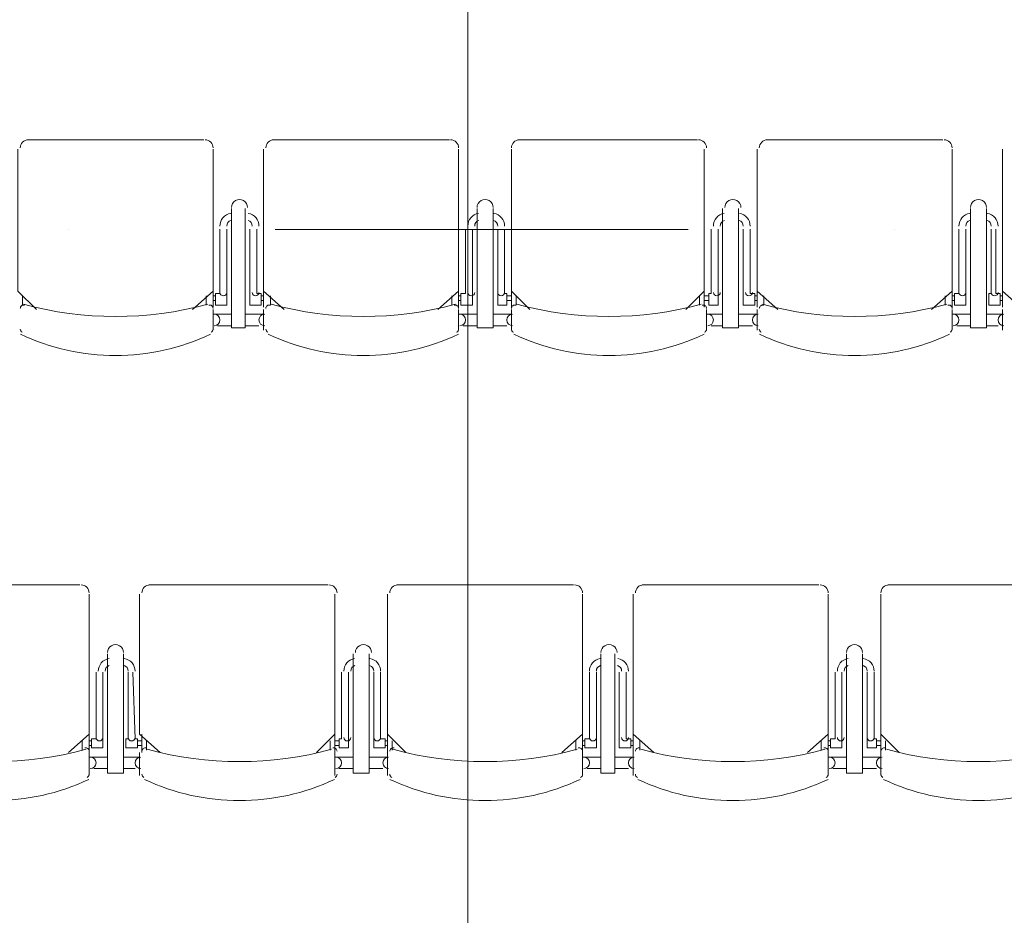
# Model space of a CAD drawing. Extents: x 505 to 627, y 845 to 920.
# Drawn here: x 534 to 536, y 893 to 895 of the extents above; entities that cross this region are included whole.
import ezdxf

# ---------------------------------------------------------------- set-up
doc = ezdxf.new("R2010")
doc.units = 0
doc.header["$MEASUREMENT"] = 0
doc.layers.add('Layer 1', color=7, linetype='Continuous', lineweight=0, plot=False)

# ---------------------------------------------------------------- blocks, each defined once
blk = doc.blocks.new('Block_0')
at = {"layer": 'Layer 1', "color": 7, "lineweight": 5, "true_color": 0xffffff}
for p, q in [((661.76, 1246.52), (661.76, 936.56)), ((638.72, 1117.64), (647.96, 1117.64)), ((651.56, 1117.64), (660.8, 1117.64)), ((664.4, 1117.64), (673.76, 1117.64)), ((677.36, 1117.64), (686.6, 1117.64)), ((649.4, 1114.04), (649.4, 1107.8)), ((650.12, 1114.04), (650.12, 1107.8)), ((662.24, 1114.04), (662.24, 1107.8)), ((663.08, 1114.04), (663.08, 1107.8)), ((675.08, 1114.04), (675.08, 1107.8)), ((675.92, 1114.04), (675.92, 1107.8)), ((688.04, 1114.04), (688.04, 1107.8)), ((688.88, 1114.04), (688.88, 1107.8)), ((648.8, 1109.6), (648.8, 1112.96)), ((649.16, 1112.96), (649.16, 1109.6)), ((650.36, 1112.96), (650.36, 1109.6)), ((650.72, 1109.6), (650.72, 1112.96)), ((661.64, 1109.6), (661.64, 1112.96)), ((662, 1112.96), (662, 1109.6)), ((663.32, 1112.96), (663.32, 1109.6)), ((663.68, 1109.6), (663.68, 1112.96)), ((674.48, 1109.6), (674.48, 1112.96)), ((674.84, 1112.96), (674.84, 1109.6)), ((676.16, 1112.96), (676.16, 1109.6)), ((676.52, 1109.6), (676.52, 1112.96)), ((687.44, 1109.6), (687.44, 1112.96)), ((687.8, 1112.96), (687.8, 1109.6)), ((689.12, 1112.96), (689.12, 1109.6)), ((689.36, 1109.6), (689.36, 1112.96)), ((638.48, 1109.48), (638.48, 1109)), ((648.08, 1109.48), (648.08, 1109)), ((648.44, 1109.72), (648.44, 1108.88)), ((648.56, 1109.48), (648.44, 1109.48)), ((650.96, 1109.48), (651.08, 1109.48)), ((651.08, 1109.72), (651.08, 1108.88)), ((651.44, 1109.48), (651.44, 1109)), ((660.92, 1109.48), (660.92, 1109)), ((661.28, 1109.72), (661.28, 1108.88)), ((661.4, 1109.48), (661.28, 1109.48)), ((663.8, 1109.48), (664.04, 1109.48)), ((664.04, 1109.72), (664.04, 1108.88)), ((664.28, 1109.48), (664.28, 1109)), ((673.88, 1109.48), (673.88, 1109)), ((674.12, 1109.72), (674.12, 1108.88)), ((674.36, 1109.48), (674.12, 1109.48)), ((676.76, 1109.48), (676.88, 1109.48)), ((676.88, 1109.72), (676.88, 1108.88)), ((677.24, 1109.48), (677.24, 1109)), ((686.72, 1109.48), (686.72, 1109)), ((687.08, 1109.72), (687.08, 1108.88)), ((687.2, 1109.48), (687.08, 1109.48)), ((689.6, 1109.48), (689.72, 1109.48)), ((689.72, 1109.72), (689.72, 1108.88)), ((648.56, 1109.24), (648.44, 1109.24)), ((650.96, 1109.24), (651.08, 1109.24)), ((661.4, 1109.24), (661.28, 1109.24)), ((663.8, 1109.24), (664.04, 1109.24)), ((674.36, 1109.24), (674.12, 1109.24)), ((676.76, 1109.24), (676.88, 1109.24)), ((687.2, 1109.24), (687.08, 1109.24)), ((689.6, 1109.24), (689.72, 1109.24)), ((648.44, 1108.76), (648.44, 1107.68)), ((648.44, 1108.52), (649.4, 1108.52)), ((651.08, 1108.52), (650.12, 1108.52)), ((651.08, 1107.68), (651.08, 1108.76)), ((661.28, 1108.76), (661.28, 1107.68)), ((661.28, 1108.52), (662.24, 1108.52)), ((664.04, 1108.52), (663.08, 1108.52)), ((664.04, 1107.68), (664.04, 1108.76)), ((674.24, 1108.76), (674.24, 1107.68)), ((674.24, 1108.52), (675.08, 1108.52)), ((676.88, 1108.52), (675.92, 1108.52)), ((676.88, 1107.68), (676.88, 1108.76)), ((687.08, 1108.76), (687.08, 1107.68)), ((687.08, 1108.52), (688.04, 1108.52)), ((689.72, 1108.52), (688.88, 1108.52)), ((689.72, 1107.68), (689.72, 1108.76)), ((648.68, 1107.92), (649.4, 1107.92)), ((650.84, 1107.92), (650.12, 1107.92)), ((661.52, 1107.92), (662.24, 1107.92)), ((663.8, 1107.92), (663.08, 1107.92)), ((674.48, 1107.92), (675.08, 1107.92)), ((676.64, 1107.92), (675.92, 1107.92)), ((687.32, 1107.92), (688.04, 1107.92)), ((689.48, 1107.92), (688.88, 1107.92)), ((632.24, 1094.36), (641.48, 1094.36)), ((645.08, 1094.36), (654.44, 1094.36)), ((658.04, 1094.36), (667.28, 1094.36)), ((670.88, 1094.36), (680.12, 1094.36)), ((683.72, 1094.36), (693.08, 1094.36)), ((642.92, 1090.76), (642.92, 1084.52)), ((643.76, 1090.76), (643.76, 1084.52)), ((655.76, 1090.76), (655.76, 1084.52)), ((656.6, 1090.76), (656.6, 1084.52)), ((668.72, 1090.76), (668.72, 1084.52)), ((669.44, 1090.76), (669.44, 1084.52)), ((681.56, 1090.76), (681.56, 1084.52)), ((682.4, 1090.76), (682.4, 1084.52)), ((642.32, 1086.32), (642.32, 1089.8)), ((642.68, 1089.8), (642.68, 1086.32)), ((644, 1089.8), (644, 1086.32)), ((644.36, 1086.32), (644.24, 1089.8)), ((655.16, 1086.32), (655.16, 1089.8)), ((655.52, 1089.8), (655.52, 1086.32)), ((656.84, 1089.8), (656.84, 1086.32)), ((657.2, 1086.32), (657.2, 1089.8)), ((668.12, 1086.32), (668.12, 1089.8)), ((668.48, 1089.8), (668.48, 1086.32)), ((669.68, 1089.8), (669.68, 1086.32)), ((670.04, 1086.32), (670.04, 1089.8)), ((680.96, 1086.32), (680.96, 1089.8)), ((681.32, 1089.8), (681.32, 1086.32)), ((682.64, 1089.8), (682.64, 1086.32)), ((683, 1086.32), (683, 1089.8)), ((641.96, 1086.56), (641.96, 1085.6)), ((644.72, 1086.56), (644.72, 1085.6)), ((654.8, 1086.56), (654.8, 1085.6)), ((657.56, 1086.56), (657.56, 1085.6)), ((667.76, 1086.56), (667.76, 1085.6)), ((670.4, 1086.56), (670.4, 1085.6)), ((680.6, 1086.56), (680.6, 1085.6)), ((683.36, 1086.56), (683.36, 1085.6)), ((641.6, 1086.2), (641.6, 1085.72)), ((642.08, 1086.2), (641.96, 1086.2)), ((642.08, 1085.96), (641.96, 1085.96)), ((644.48, 1086.2), (644.72, 1086.2)), ((644.48, 1085.96), (644.72, 1085.96)), ((644.96, 1086.2), (644.96, 1085.72)), ((654.56, 1086.2), (654.56, 1085.72)), ((655.04, 1086.2), (654.8, 1086.2)), ((655.04, 1085.96), (654.8, 1085.96)), ((657.44, 1086.2), (657.56, 1086.2)), ((657.44, 1085.96), (657.56, 1085.96)), ((657.8, 1086.2), (657.8, 1085.72)), ((667.4, 1086.2), (667.4, 1085.72)), ((667.88, 1086.2), (667.76, 1086.2)), ((667.88, 1085.96), (667.76, 1085.96)), ((670.28, 1086.2), (670.4, 1086.2)), ((670.28, 1085.96), (670.4, 1085.96)), ((670.76, 1086.2), (670.76, 1085.72)), ((680.24, 1086.2), (680.24, 1085.72)), ((680.72, 1086.2), (680.6, 1086.2)), ((680.72, 1085.96), (680.6, 1085.96)), ((683.12, 1086.2), (683.36, 1086.2)), ((683.12, 1085.96), (683.36, 1085.96)), ((683.6, 1086.2), (683.6, 1085.72)), ((641.96, 1085.6), (641.96, 1084.4)), ((641.96, 1085.36), (642.92, 1085.36)), ((644.6, 1085.36), (643.76, 1085.36)), ((644.6, 1084.4), (644.6, 1085.6)), ((654.8, 1085.6), (654.8, 1084.4)), ((654.8, 1085.36), (655.76, 1085.36)), ((657.56, 1085.36), (656.6, 1085.36)), ((657.56, 1084.4), (657.56, 1085.6)), ((667.76, 1085.6), (667.76, 1084.4)), ((667.76, 1085.36), (668.72, 1085.36)), ((670.4, 1085.36), (669.44, 1085.36)), ((670.4, 1084.4), (670.4, 1085.6)), ((680.6, 1085.6), (680.6, 1084.4)), ((680.6, 1085.36), (681.56, 1085.36)), ((683.36, 1085.36), (682.4, 1085.36)), ((683.36, 1084.4), (683.36, 1085.6)), ((642.2, 1084.76), (642.92, 1084.76)), ((644.36, 1084.76), (643.76, 1084.76)), ((655.04, 1084.76), (655.76, 1084.76)), ((657.32, 1084.76), (656.6, 1084.76)), ((668, 1084.76), (668.72, 1084.76)), ((670.16, 1084.76), (669.44, 1084.76)), ((680.84, 1084.76), (681.56, 1084.76)), ((683.12, 1084.76), (682.4, 1084.76))]:
    blk.add_line(p, q, dxfattribs=at)
for points in [[(639.2, 1108.76), (638.24, 1109.72), (638.24, 1117.16)], [(648.44, 1117.16), (648.44, 1109.72), (647.36, 1108.76)], [(652.16, 1108.76), (651.08, 1109.72), (651.08, 1117.16)], [(661.28, 1117.16), (661.28, 1109.72), (660.2, 1108.76)], [(665, 1108.76), (664.04, 1109.72), (664.04, 1117.16)], [(674.12, 1117.16), (674.12, 1109.72), (673.16, 1108.76)], [(677.96, 1108.76), (676.88, 1109.72), (676.88, 1117.16)], [(687.08, 1117.16), (687.08, 1109.72), (686, 1108.76)], [(690.8, 1108.76), (689.72, 1109.72), (689.72, 1117.16)], [(650.12, 1107.8), (649.4, 1107.8), (649.4, 1114.04)], [(649.4, 1107.8), (650.12, 1107.8), (650.12, 1114.04)], [(663.08, 1107.8), (662.24, 1107.8), (662.24, 1114.04)], [(662.24, 1107.8), (663.08, 1107.8), (663.08, 1114.04)], [(675.92, 1107.8), (675.08, 1107.8), (675.08, 1114.04)], [(675.08, 1107.8), (675.92, 1107.8), (675.92, 1114.04)], [(688.88, 1107.8), (688.04, 1107.8), (688.04, 1114.04)], [(688.04, 1107.8), (688.88, 1107.8), (688.88, 1114.04)], [(649.16, 1109.6), (649.16, 1109), (648.56, 1109), (648.56, 1109.6), (648.8, 1109.6)], [(650.36, 1109.6), (650.36, 1109), (650.96, 1109), (650.96, 1109.6), (650.72, 1109.6)], [(662, 1109.6), (662, 1109), (661.4, 1109), (661.4, 1109.6), (661.64, 1109.6)], [(663.32, 1109.6), (663.32, 1109), (663.8, 1109), (663.8, 1109.6), (663.68, 1109.6)], [(674.84, 1109.6), (674.84, 1109), (674.36, 1109), (674.36, 1109.6), (674.48, 1109.6)], [(676.16, 1109.6), (676.16, 1109), (676.76, 1109), (676.76, 1109.6), (676.52, 1109.6)], [(687.8, 1109.6), (687.8, 1109), (687.2, 1109), (687.2, 1109.6), (687.44, 1109.6)], [(689.12, 1109.6), (689, 1109.6), (689, 1109), (689.6, 1109), (689.6, 1109.6), (689.36, 1109.6)], [(641.96, 1093.88), (641.96, 1086.56), (640.88, 1085.6)], [(645.68, 1085.6), (644.6, 1086.56), (644.6, 1093.88)], [(654.8, 1093.88), (654.8, 1086.56), (653.84, 1085.6)], [(658.52, 1085.6), (657.56, 1086.56), (657.56, 1093.88)], [(667.76, 1093.88), (667.76, 1086.56), (666.68, 1085.6)], [(671.48, 1085.6), (670.4, 1086.56), (670.4, 1093.88)], [(680.6, 1093.88), (680.6, 1086.56), (679.52, 1085.6)], [(684.32, 1085.6), (683.36, 1086.56), (683.36, 1093.88)], [(642.92, 1084.52), (643.76, 1084.52), (643.76, 1090.76)], [(643.76, 1084.52), (642.92, 1084.52), (642.92, 1090.76)], [(656.6, 1084.52), (655.76, 1084.52), (655.76, 1090.76)], [(655.76, 1084.52), (656.6, 1084.52), (656.6, 1090.76)], [(668.72, 1084.52), (669.44, 1084.52), (669.44, 1090.76)], [(669.44, 1084.52), (668.72, 1084.52), (668.72, 1090.76)], [(681.56, 1084.52), (682.4, 1084.52), (682.4, 1090.76)], [(682.4, 1084.52), (681.56, 1084.52), (681.56, 1090.76)], [(642.68, 1086.32), (642.68, 1085.84), (642.08, 1085.84), (642.08, 1086.32), (642.32, 1086.32)], [(644, 1086.32), (643.88, 1086.32), (643.88, 1085.84), (644.48, 1085.84), (644.48, 1086.32), (644.36, 1086.32)], [(655.52, 1086.32), (655.52, 1085.84), (655.04, 1085.84), (655.04, 1086.32), (655.16, 1086.32)], [(656.84, 1086.32), (656.84, 1085.84), (657.44, 1085.84), (657.44, 1086.32), (657.2, 1086.32)], [(668.48, 1086.32), (668.48, 1085.84), (667.88, 1085.84), (667.88, 1086.32), (668.12, 1086.32)], [(669.68, 1086.32), (669.68, 1085.84), (670.28, 1085.84), (670.28, 1086.32), (670.04, 1086.32)], [(681.32, 1086.32), (681.32, 1085.84), (680.72, 1085.84), (680.72, 1086.32), (680.96, 1086.32)], [(682.64, 1086.32), (682.64, 1085.84), (683.12, 1085.84), (683.12, 1086.32), (683, 1086.32)]]:
    blk.add_lwpolyline(points, dxfattribs=at)
for points in [[(638.78, 1117.64), (638.548, 1117.64), (638.36, 1117.452), (638.36, 1117.22)], [(648.44, 1117.22), (648.44, 1117.452), (648.252, 1117.64), (648.02, 1117.64)], [(651.62, 1117.64), (651.388, 1117.64), (651.2, 1117.452), (651.2, 1117.22)], [(661.28, 1117.22), (661.28, 1117.452), (661.092, 1117.64), (660.86, 1117.64)], [(664.46, 1117.64), (664.228, 1117.64), (664.04, 1117.452), (664.04, 1117.22)], [(674.24, 1117.22), (674.24, 1117.452), (674.052, 1117.64), (673.82, 1117.64)], [(677.42, 1117.64), (677.188, 1117.64), (677, 1117.452), (677, 1117.22)], [(687.08, 1117.22), (687.08, 1117.452), (686.892, 1117.64), (686.66, 1117.64)], [(649.363, 1113.793), (649.034, 1113.744), (648.793, 1113.458), (648.8, 1113.126)], [(650.84, 1113.126), (650.847, 1113.458), (650.606, 1113.744), (650.277, 1113.793)], [(662.323, 1113.793), (661.994, 1113.744), (661.753, 1113.458), (661.76, 1113.126)], [(663.68, 1113.126), (663.687, 1113.458), (663.446, 1113.744), (663.117, 1113.793)], [(675.163, 1113.793), (674.834, 1113.744), (674.593, 1113.458), (674.6, 1113.126)], [(676.52, 1113.126), (676.527, 1113.458), (676.286, 1113.744), (675.957, 1113.793)], [(688.003, 1113.793), (687.674, 1113.744), (687.433, 1113.458), (687.44, 1113.126)], [(689.48, 1113.126), (689.487, 1113.458), (689.246, 1113.744), (688.917, 1113.793)], [(649.373, 1113.427), (649.243, 1113.388), (649.156, 1113.266), (649.16, 1113.131)], [(650.48, 1113.131), (650.484, 1113.266), (650.397, 1113.388), (650.267, 1113.427)], [(662.333, 1113.427), (662.203, 1113.388), (662.116, 1113.266), (662.12, 1113.131)], [(663.32, 1113.131), (663.324, 1113.266), (663.237, 1113.388), (663.107, 1113.427)], [(675.173, 1113.427), (675.043, 1113.388), (674.956, 1113.266), (674.96, 1113.131)], [(676.16, 1113.131), (676.164, 1113.266), (676.077, 1113.388), (675.947, 1113.427)], [(688.013, 1113.427), (687.883, 1113.388), (687.796, 1113.266), (687.8, 1113.131)], [(689.12, 1113.131), (689.124, 1113.266), (689.037, 1113.388), (688.907, 1113.427)], [(638.522, 1109.046), (641.676, 1108.185), (645.004, 1108.185), (648.158, 1109.046)], [(651.482, 1109.046), (654.636, 1108.185), (657.964, 1108.185), (661.118, 1109.046)], [(664.322, 1109.046), (667.476, 1108.185), (670.804, 1108.185), (673.958, 1109.046)], [(677.162, 1109.046), (680.316, 1108.185), (683.644, 1108.185), (686.798, 1109.046)], [(638.36, 1107.74), (638.36, 1107.67), (638.4, 1107.607), (638.464, 1107.577)], [(638.36, 1107.74), (638.36, 1107.67), (638.4, 1107.607), (638.464, 1107.577)], [(638.368, 1107.469), (641.518, 1105.99), (645.162, 1105.99), (648.312, 1107.469)], [(648.336, 1107.577), (648.4, 1107.607), (648.44, 1107.67), (648.44, 1107.74)], [(651.2, 1107.74), (651.2, 1107.67), (651.24, 1107.607), (651.304, 1107.577)], [(651.2, 1107.74), (651.2, 1107.67), (651.24, 1107.607), (651.304, 1107.577)], [(651.328, 1107.469), (654.478, 1105.99), (658.122, 1105.99), (661.272, 1107.469)], [(661.176, 1107.577), (661.24, 1107.607), (661.28, 1107.67), (661.28, 1107.74)], [(664.04, 1107.74), (664.04, 1107.67), (664.08, 1107.607), (664.143, 1107.577)], [(664.04, 1107.74), (664.04, 1107.67), (664.08, 1107.607), (664.143, 1107.577)], [(664.168, 1107.469), (667.318, 1105.99), (670.962, 1105.99), (674.112, 1107.469)], [(674.136, 1107.577), (674.2, 1107.607), (674.24, 1107.67), (674.24, 1107.74)], [(677, 1107.74), (677, 1107.67), (677.04, 1107.607), (677.104, 1107.577)], [(677, 1107.74), (677, 1107.67), (677.04, 1107.607), (677.104, 1107.577)], [(677.008, 1107.469), (680.158, 1105.99), (683.802, 1105.99), (686.952, 1107.469)], [(686.976, 1107.577), (687.04, 1107.607), (687.08, 1107.67), (687.08, 1107.74)], [(641.96, 1093.94), (641.96, 1094.172), (641.772, 1094.36), (641.54, 1094.36)], [(645.14, 1094.36), (644.908, 1094.36), (644.72, 1094.172), (644.72, 1093.94)], [(654.92, 1093.94), (654.92, 1094.172), (654.732, 1094.36), (654.5, 1094.36)], [(658.1, 1094.36), (657.868, 1094.36), (657.68, 1094.172), (657.68, 1093.94)], [(667.76, 1093.94), (667.76, 1094.172), (667.572, 1094.36), (667.34, 1094.36)], [(670.94, 1094.36), (670.708, 1094.36), (670.52, 1094.172), (670.52, 1093.94)], [(680.6, 1093.94), (680.6, 1094.172), (680.412, 1094.36), (680.18, 1094.36)], [(683.78, 1094.36), (683.548, 1094.36), (683.36, 1094.172), (683.36, 1093.94)], [(643.003, 1090.513), (642.674, 1090.464), (642.433, 1090.178), (642.44, 1089.846)], [(644.36, 1089.846), (644.367, 1090.178), (644.126, 1090.464), (643.797, 1090.513)], [(655.843, 1090.513), (655.514, 1090.464), (655.273, 1090.178), (655.28, 1089.846)], [(657.2, 1089.846), (657.207, 1090.178), (656.966, 1090.464), (656.637, 1090.513)], [(668.683, 1090.513), (668.354, 1090.464), (668.113, 1090.178), (668.12, 1089.846)], [(670.16, 1089.846), (670.167, 1090.178), (669.926, 1090.464), (669.597, 1090.513)], [(681.643, 1090.513), (681.314, 1090.464), (681.073, 1090.178), (681.08, 1089.846)], [(683, 1089.846), (683.007, 1090.178), (682.766, 1090.464), (682.437, 1090.513)], [(643.013, 1090.147), (642.883, 1090.108), (642.796, 1089.986), (642.8, 1089.851)], [(644, 1089.851), (644.004, 1089.986), (643.917, 1090.108), (643.787, 1090.147)], [(655.853, 1090.147), (655.723, 1090.108), (655.636, 1089.986), (655.64, 1089.851)], [(656.84, 1089.851), (656.844, 1089.986), (656.757, 1090.108), (656.627, 1090.147)], [(668.693, 1090.147), (668.563, 1090.108), (668.476, 1089.986), (668.48, 1089.851)], [(669.8, 1089.851), (669.804, 1089.986), (669.717, 1090.108), (669.587, 1090.147)], [(681.653, 1090.147), (681.523, 1090.108), (681.436, 1089.986), (681.44, 1089.851)], [(682.64, 1089.851), (682.644, 1089.986), (682.557, 1090.108), (682.427, 1090.147)], [(632.162, 1085.766), (635.316, 1084.905), (638.644, 1084.905), (641.798, 1085.766)], [(645.002, 1085.766), (648.156, 1084.905), (651.484, 1084.905), (654.638, 1085.766)], [(657.842, 1085.766), (660.996, 1084.905), (664.324, 1084.905), (667.478, 1085.766)], [(670.802, 1085.766), (673.956, 1084.905), (677.284, 1084.905), (680.438, 1085.766)], [(683.642, 1085.766), (686.796, 1084.905), (690.124, 1084.905), (693.278, 1085.766)], [(632.008, 1084.189), (635.158, 1082.71), (638.802, 1082.71), (641.952, 1084.189)], [(641.856, 1084.297), (641.92, 1084.327), (641.96, 1084.39), (641.96, 1084.46)], [(644.72, 1084.46), (644.72, 1084.39), (644.76, 1084.327), (644.824, 1084.297)], [(644.72, 1084.46), (644.72, 1084.39), (644.76, 1084.327), (644.824, 1084.297)], [(644.848, 1084.189), (647.998, 1082.71), (651.642, 1082.71), (654.792, 1084.189)], [(654.816, 1084.297), (654.88, 1084.327), (654.92, 1084.39), (654.92, 1084.46)], [(657.68, 1084.46), (657.68, 1084.39), (657.72, 1084.327), (657.784, 1084.297)], [(657.68, 1084.46), (657.68, 1084.39), (657.72, 1084.327), (657.784, 1084.297)], [(657.688, 1084.189), (660.838, 1082.71), (664.482, 1082.71), (667.632, 1084.189)], [(667.656, 1084.297), (667.72, 1084.327), (667.76, 1084.39), (667.76, 1084.46)], [(670.52, 1084.46), (670.52, 1084.39), (670.56, 1084.327), (670.624, 1084.297)], [(670.52, 1084.46), (670.52, 1084.39), (670.56, 1084.327), (670.624, 1084.297)], [(670.648, 1084.189), (673.798, 1082.71), (677.442, 1082.71), (680.592, 1084.189)], [(680.496, 1084.297), (680.56, 1084.327), (680.6, 1084.39), (680.6, 1084.46)], [(683.36, 1084.46), (683.36, 1084.39), (683.4, 1084.327), (683.464, 1084.297)], [(683.36, 1084.46), (683.36, 1084.39), (683.4, 1084.327), (683.464, 1084.297)], [(683.488, 1084.189), (686.638, 1082.71), (690.282, 1082.71), (693.432, 1084.189)]]:
    blk.add_open_spline(points, degree=3, dxfattribs=at)
for points, knots in [([(650.24, 1114.099), (650.24, 1114.249), (650.16, 1114.388), (650.03, 1114.464), (649.9, 1114.539), (649.74, 1114.539), (649.61, 1114.464), (649.48, 1114.388), (649.4, 1114.249), (649.4, 1114.099)], [0, 0, 0, 0, 1, 1, 1, 2, 2, 2, 3, 3, 3, 3]), ([(650.24, 1114.099), (650.24, 1114.249), (650.16, 1114.388), (650.03, 1114.464), (649.9, 1114.539), (649.74, 1114.539), (649.61, 1114.464), (649.48, 1114.388), (649.4, 1114.249), (649.4, 1114.099)], [0, 0, 0, 0, 1, 1, 1, 2, 2, 2, 3, 3, 3, 3]), ([(663.08, 1114.099), (663.08, 1114.249), (663, 1114.388), (662.87, 1114.464), (662.74, 1114.539), (662.58, 1114.539), (662.45, 1114.464), (662.32, 1114.388), (662.24, 1114.249), (662.24, 1114.099)], [0, 0, 0, 0, 1, 1, 1, 2, 2, 2, 3, 3, 3, 3]), ([(663.08, 1114.099), (663.08, 1114.249), (663, 1114.388), (662.87, 1114.464), (662.74, 1114.539), (662.58, 1114.539), (662.45, 1114.464), (662.32, 1114.388), (662.24, 1114.249), (662.24, 1114.099)], [0, 0, 0, 0, 1, 1, 1, 2, 2, 2, 3, 3, 3, 3]), ([(676.04, 1114.099), (676.04, 1114.249), (675.96, 1114.388), (675.83, 1114.464), (675.7, 1114.539), (675.54, 1114.539), (675.41, 1114.464), (675.28, 1114.388), (675.2, 1114.249), (675.2, 1114.099)], [0, 0, 0, 0, 1, 1, 1, 2, 2, 2, 3, 3, 3, 3]), ([(676.04, 1114.099), (676.04, 1114.249), (675.96, 1114.388), (675.83, 1114.464), (675.7, 1114.539), (675.54, 1114.539), (675.41, 1114.464), (675.28, 1114.388), (675.2, 1114.249), (675.2, 1114.099)], [0, 0, 0, 0, 1, 1, 1, 2, 2, 2, 3, 3, 3, 3]), ([(688.88, 1114.099), (688.88, 1114.249), (688.8, 1114.388), (688.67, 1114.464), (688.54, 1114.539), (688.38, 1114.539), (688.25, 1114.464), (688.12, 1114.388), (688.04, 1114.249), (688.04, 1114.099)], [0, 0, 0, 0, 1, 1, 1, 2, 2, 2, 3, 3, 3, 3]), ([(688.88, 1114.099), (688.88, 1114.249), (688.8, 1114.388), (688.67, 1114.464), (688.54, 1114.539), (688.38, 1114.539), (688.25, 1114.464), (688.12, 1114.388), (688.04, 1114.249), (688.04, 1114.099)], [0, 0, 0, 0, 1, 1, 1, 2, 2, 2, 3, 3, 3, 3]), ([(648.8, 1109.66), (648.8, 1109.561), (648.88, 1109.48), (648.98, 1109.48), (649.079, 1109.48), (649.16, 1109.56), (649.16, 1109.66)], [0, 0, 0, 0, 1, 1, 1, 2, 2, 2, 2]), ([(650.48, 1109.66), (650.48, 1109.56), (650.561, 1109.48), (650.66, 1109.48), (650.759, 1109.48), (650.84, 1109.561), (650.84, 1109.66)], [0, 0, 0, 0, 1, 1, 1, 2, 2, 2, 2]), ([(661.76, 1109.66), (661.76, 1109.561), (661.841, 1109.48), (661.94, 1109.48), (662.039, 1109.48), (662.12, 1109.56), (662.12, 1109.66)], [0, 0, 0, 0, 1, 1, 1, 2, 2, 2, 2]), ([(663.32, 1109.66), (663.32, 1109.56), (663.401, 1109.48), (663.5, 1109.48), (663.599, 1109.48), (663.68, 1109.561), (663.68, 1109.66)], [0, 0, 0, 0, 1, 1, 1, 2, 2, 2, 2]), ([(674.6, 1109.66), (674.6, 1109.561), (674.68, 1109.48), (674.78, 1109.48), (674.879, 1109.48), (674.96, 1109.56), (674.96, 1109.66)], [0, 0, 0, 0, 1, 1, 1, 2, 2, 2, 2]), ([(676.28, 1109.66), (676.28, 1109.56), (676.361, 1109.48), (676.46, 1109.48), (676.559, 1109.48), (676.64, 1109.561), (676.64, 1109.66)], [0, 0, 0, 0, 1, 1, 1, 2, 2, 2, 2]), ([(687.44, 1109.66), (687.44, 1109.561), (687.521, 1109.48), (687.62, 1109.48), (687.719, 1109.48), (687.8, 1109.56), (687.8, 1109.66)], [0, 0, 0, 0, 1, 1, 1, 2, 2, 2, 2]), ([(689.12, 1109.66), (689.12, 1109.56), (689.201, 1109.48), (689.3, 1109.48), (689.399, 1109.48), (689.48, 1109.561), (689.48, 1109.66)], [0, 0, 0, 0, 1, 1, 1, 2, 2, 2, 2]), ([(638.587, 1108.994), (638.533, 1109.008), (638.475, 1108.997), (638.431, 1108.963), (638.386, 1108.929), (638.36, 1108.876), (638.36, 1108.82)], [0, 0, 0, 0, 1, 1, 1, 2, 2, 2, 2]), ([(648.44, 1108.82), (648.44, 1108.876), (648.414, 1108.929), (648.369, 1108.963), (648.325, 1108.997), (648.267, 1109.008), (648.213, 1108.994)], [0, 0, 0, 0, 1, 1, 1, 2, 2, 2, 2]), ([(651.427, 1108.994), (651.373, 1109.008), (651.315, 1108.997), (651.271, 1108.963), (651.226, 1108.929), (651.2, 1108.876), (651.2, 1108.82)], [0, 0, 0, 0, 1, 1, 1, 2, 2, 2, 2]), ([(661.28, 1108.82), (661.28, 1108.876), (661.254, 1108.929), (661.209, 1108.963), (661.165, 1108.997), (661.107, 1109.008), (661.053, 1108.994)], [0, 0, 0, 0, 1, 1, 1, 2, 2, 2, 2]), ([(664.267, 1108.994), (664.213, 1109.008), (664.155, 1108.997), (664.111, 1108.963), (664.066, 1108.929), (664.04, 1108.876), (664.04, 1108.82)], [0, 0, 0, 0, 1, 1, 1, 2, 2, 2, 2]), ([(674.24, 1108.82), (674.24, 1108.876), (674.214, 1108.929), (674.169, 1108.963), (674.125, 1108.997), (674.067, 1109.008), (674.013, 1108.994)], [0, 0, 0, 0, 1, 1, 1, 2, 2, 2, 2]), ([(677.227, 1108.994), (677.173, 1109.008), (677.115, 1108.997), (677.071, 1108.963), (677.026, 1108.929), (677, 1108.876), (677, 1108.82)], [0, 0, 0, 0, 1, 1, 1, 2, 2, 2, 2]), ([(687.08, 1108.82), (687.08, 1108.876), (687.054, 1108.929), (687.009, 1108.963), (686.965, 1108.997), (686.907, 1109.008), (686.853, 1108.994)], [0, 0, 0, 0, 1, 1, 1, 2, 2, 2, 2]), ([(648.5, 1107.92), (648.666, 1107.92), (648.8, 1108.054), (648.8, 1108.22), (648.8, 1108.386), (648.666, 1108.52), (648.5, 1108.52)], [0, 0, 0, 0, 1, 1, 1, 2, 2, 2, 2]), ([(651.14, 1108.52), (650.974, 1108.52), (650.84, 1108.386), (650.84, 1108.22), (650.84, 1108.054), (650.974, 1107.92), (651.14, 1107.92)], [0, 0, 0, 0, 1, 1, 1, 2, 2, 2, 2]), ([(661.34, 1107.92), (661.506, 1107.92), (661.64, 1108.054), (661.64, 1108.22), (661.64, 1108.386), (661.506, 1108.52), (661.34, 1108.52)], [0, 0, 0, 0, 1, 1, 1, 2, 2, 2, 2]), ([(664.1, 1108.52), (663.934, 1108.52), (663.8, 1108.386), (663.8, 1108.22), (663.8, 1108.054), (663.934, 1107.92), (664.1, 1107.92)], [0, 0, 0, 0, 1, 1, 1, 2, 2, 2, 2]), ([(674.3, 1107.92), (674.466, 1107.92), (674.6, 1108.054), (674.6, 1108.22), (674.6, 1108.386), (674.466, 1108.52), (674.3, 1108.52)], [0, 0, 0, 0, 1, 1, 1, 2, 2, 2, 2]), ([(676.94, 1108.52), (676.774, 1108.52), (676.64, 1108.386), (676.64, 1108.22), (676.64, 1108.054), (676.774, 1107.92), (676.94, 1107.92)], [0, 0, 0, 0, 1, 1, 1, 2, 2, 2, 2]), ([(687.14, 1107.92), (687.306, 1107.92), (687.44, 1108.054), (687.44, 1108.22), (687.44, 1108.386), (687.306, 1108.52), (687.14, 1108.52)], [0, 0, 0, 0, 1, 1, 1, 2, 2, 2, 2]), ([(689.78, 1108.52), (689.614, 1108.52), (689.48, 1108.386), (689.48, 1108.22), (689.48, 1108.054), (689.614, 1107.92), (689.78, 1107.92)], [0, 0, 0, 0, 1, 1, 1, 2, 2, 2, 2]), ([(643.76, 1090.819), (643.76, 1090.969), (643.68, 1091.108), (643.55, 1091.183), (643.42, 1091.259), (643.26, 1091.259), (643.13, 1091.183), (643, 1091.108), (642.92, 1090.969), (642.92, 1090.819)], [0, 0, 0, 0, 1, 1, 1, 2, 2, 2, 3, 3, 3, 3]), ([(643.76, 1090.819), (643.76, 1090.969), (643.68, 1091.108), (643.55, 1091.183), (643.42, 1091.259), (643.26, 1091.259), (643.13, 1091.183), (643, 1091.108), (642.92, 1090.969), (642.92, 1090.819)], [0, 0, 0, 0, 1, 1, 1, 2, 2, 2, 3, 3, 3, 3]), ([(656.72, 1090.819), (656.72, 1090.969), (656.64, 1091.108), (656.51, 1091.183), (656.38, 1091.259), (656.22, 1091.259), (656.09, 1091.183), (655.96, 1091.108), (655.88, 1090.969), (655.88, 1090.819)], [0, 0, 0, 0, 1, 1, 1, 2, 2, 2, 3, 3, 3, 3]), ([(656.72, 1090.819), (656.72, 1090.969), (656.64, 1091.108), (656.51, 1091.183), (656.38, 1091.259), (656.22, 1091.259), (656.09, 1091.183), (655.96, 1091.108), (655.88, 1090.969), (655.88, 1090.819)], [0, 0, 0, 0, 1, 1, 1, 2, 2, 2, 3, 3, 3, 3]), ([(669.56, 1090.819), (669.56, 1090.969), (669.48, 1091.108), (669.35, 1091.183), (669.22, 1091.259), (669.06, 1091.259), (668.93, 1091.183), (668.8, 1091.108), (668.72, 1090.969), (668.72, 1090.819)], [0, 0, 0, 0, 1, 1, 1, 2, 2, 2, 3, 3, 3, 3]), ([(669.56, 1090.819), (669.56, 1090.969), (669.48, 1091.108), (669.35, 1091.183), (669.22, 1091.259), (669.06, 1091.259), (668.93, 1091.183), (668.8, 1091.108), (668.72, 1090.969), (668.72, 1090.819)], [0, 0, 0, 0, 1, 1, 1, 2, 2, 2, 3, 3, 3, 3]), ([(682.4, 1090.819), (682.4, 1090.969), (682.32, 1091.108), (682.19, 1091.183), (682.06, 1091.259), (681.9, 1091.259), (681.77, 1091.183), (681.64, 1091.108), (681.56, 1090.969), (681.56, 1090.819)], [0, 0, 0, 0, 1, 1, 1, 2, 2, 2, 3, 3, 3, 3]), ([(682.4, 1090.819), (682.4, 1090.969), (682.32, 1091.108), (682.19, 1091.183), (682.06, 1091.259), (681.9, 1091.259), (681.77, 1091.183), (681.64, 1091.108), (681.56, 1090.969), (681.56, 1090.819)], [0, 0, 0, 0, 1, 1, 1, 2, 2, 2, 3, 3, 3, 3]), ([(642.32, 1086.38), (642.32, 1086.281), (642.401, 1086.2), (642.5, 1086.2), (642.599, 1086.2), (642.68, 1086.281), (642.68, 1086.38)], [0, 0, 0, 0, 1, 1, 1, 2, 2, 2, 2]), ([(644, 1086.38), (644, 1086.281), (644.081, 1086.2), (644.18, 1086.2), (644.279, 1086.2), (644.36, 1086.281), (644.36, 1086.38)], [0, 0, 0, 0, 1, 1, 1, 2, 2, 2, 2]), ([(655.28, 1086.38), (655.28, 1086.281), (655.36, 1086.2), (655.46, 1086.2), (655.559, 1086.2), (655.64, 1086.281), (655.64, 1086.38)], [0, 0, 0, 0, 1, 1, 1, 2, 2, 2, 2]), ([(656.84, 1086.38), (656.84, 1086.281), (656.921, 1086.2), (657.02, 1086.2), (657.12, 1086.2), (657.2, 1086.281), (657.2, 1086.38)], [0, 0, 0, 0, 1, 1, 1, 2, 2, 2, 2]), ([(668.12, 1086.38), (668.12, 1086.281), (668.201, 1086.2), (668.3, 1086.2), (668.399, 1086.2), (668.48, 1086.281), (668.48, 1086.38)], [0, 0, 0, 0, 1, 1, 1, 2, 2, 2, 2]), ([(669.8, 1086.38), (669.8, 1086.281), (669.881, 1086.2), (669.98, 1086.2), (670.079, 1086.2), (670.16, 1086.281), (670.16, 1086.38)], [0, 0, 0, 0, 1, 1, 1, 2, 2, 2, 2]), ([(681.08, 1086.38), (681.08, 1086.281), (681.161, 1086.2), (681.26, 1086.2), (681.359, 1086.2), (681.44, 1086.281), (681.44, 1086.38)], [0, 0, 0, 0, 1, 1, 1, 2, 2, 2, 2]), ([(682.64, 1086.38), (682.64, 1086.281), (682.721, 1086.2), (682.82, 1086.2), (682.919, 1086.2), (683, 1086.281), (683, 1086.38)], [0, 0, 0, 0, 1, 1, 1, 2, 2, 2, 2]), ([(641.96, 1085.66), (641.96, 1085.716), (641.934, 1085.769), (641.889, 1085.803), (641.845, 1085.837), (641.787, 1085.848), (641.733, 1085.834)], [0, 0, 0, 0, 1, 1, 1, 2, 2, 2, 2]), ([(644.947, 1085.834), (644.893, 1085.848), (644.835, 1085.837), (644.791, 1085.803), (644.746, 1085.769), (644.72, 1085.716), (644.72, 1085.66)], [0, 0, 0, 0, 1, 1, 1, 2, 2, 2, 2]), ([(654.92, 1085.66), (654.92, 1085.716), (654.894, 1085.769), (654.849, 1085.803), (654.805, 1085.837), (654.747, 1085.848), (654.693, 1085.834)], [0, 0, 0, 0, 1, 1, 1, 2, 2, 2, 2]), ([(657.907, 1085.834), (657.853, 1085.848), (657.795, 1085.837), (657.751, 1085.803), (657.706, 1085.769), (657.68, 1085.716), (657.68, 1085.66)], [0, 0, 0, 0, 1, 1, 1, 2, 2, 2, 2]), ([(667.76, 1085.66), (667.76, 1085.716), (667.734, 1085.769), (667.689, 1085.803), (667.645, 1085.837), (667.587, 1085.848), (667.533, 1085.834)], [0, 0, 0, 0, 1, 1, 1, 2, 2, 2, 2]), ([(670.747, 1085.834), (670.693, 1085.848), (670.635, 1085.837), (670.591, 1085.803), (670.546, 1085.769), (670.52, 1085.716), (670.52, 1085.66)], [0, 0, 0, 0, 1, 1, 1, 2, 2, 2, 2]), ([(680.6, 1085.66), (680.6, 1085.716), (680.574, 1085.769), (680.529, 1085.803), (680.485, 1085.837), (680.427, 1085.848), (680.373, 1085.834)], [0, 0, 0, 0, 1, 1, 1, 2, 2, 2, 2]), ([(683.587, 1085.834), (683.533, 1085.848), (683.475, 1085.837), (683.431, 1085.803), (683.386, 1085.769), (683.36, 1085.716), (683.36, 1085.66)], [0, 0, 0, 0, 1, 1, 1, 2, 2, 2, 2]), ([(642.02, 1084.76), (642.186, 1084.76), (642.32, 1084.894), (642.32, 1085.06), (642.32, 1085.226), (642.186, 1085.36), (642.02, 1085.36)], [0, 0, 0, 0, 1, 1, 1, 2, 2, 2, 2]), ([(644.66, 1085.36), (644.494, 1085.36), (644.36, 1085.226), (644.36, 1085.06), (644.36, 1084.894), (644.494, 1084.76), (644.66, 1084.76)], [0, 0, 0, 0, 1, 1, 1, 2, 2, 2, 2]), ([(654.86, 1084.76), (655.026, 1084.76), (655.16, 1084.894), (655.16, 1085.06), (655.16, 1085.226), (655.026, 1085.36), (654.86, 1085.36)], [0, 0, 0, 0, 1, 1, 1, 2, 2, 2, 2]), ([(657.62, 1085.36), (657.454, 1085.36), (657.32, 1085.226), (657.32, 1085.06), (657.32, 1084.894), (657.454, 1084.76), (657.62, 1084.76)], [0, 0, 0, 0, 1, 1, 1, 2, 2, 2, 2]), ([(667.82, 1084.76), (667.986, 1084.76), (668.12, 1084.894), (668.12, 1085.06), (668.12, 1085.226), (667.986, 1085.36), (667.82, 1085.36)], [0, 0, 0, 0, 1, 1, 1, 2, 2, 2, 2]), ([(670.46, 1085.36), (670.294, 1085.36), (670.16, 1085.226), (670.16, 1085.06), (670.16, 1084.894), (670.294, 1084.76), (670.46, 1084.76)], [0, 0, 0, 0, 1, 1, 1, 2, 2, 2, 2]), ([(680.66, 1084.76), (680.826, 1084.76), (680.96, 1084.894), (680.96, 1085.06), (680.96, 1085.226), (680.826, 1085.36), (680.66, 1085.36)], [0, 0, 0, 0, 1, 1, 1, 2, 2, 2, 2]), ([(683.42, 1085.36), (683.254, 1085.36), (683.12, 1085.226), (683.12, 1085.06), (683.12, 1084.894), (683.254, 1084.76), (683.42, 1084.76)], [0, 0, 0, 0, 1, 1, 1, 2, 2, 2, 2])]:
    blk.add_open_spline(points, degree=3, knots=knots, dxfattribs=at)

msp = doc.modelspace()

# ---------------------------------------------------------------- linework, layer by layer
at = {"layer": 'Layer 1', "color": 7, "lineweight": 20, "true_color": 0xffffff}
for p, q in [((533.6984, 894.5721), (533.6984, 894.5721)), ((534.1749, 894.5721), (535.1278, 894.5721)), ((535.6043, 894.5721), (535.6043, 894.5721))]:
    msp.add_line(p, q, dxfattribs=at)

# ---------------------------------------------------------------- block references
at = {"layer": 'Layer 1', "color": 7, "true_color": 0xffffff, "xscale": 0.044117660258472, "yscale": 0.044117660258472, "zscale": 0.044117660258472}
msp.add_blockref('Block_0', (505.4243, 845.471), dxfattribs=at)

doc.saveas('drawing.dxf')
